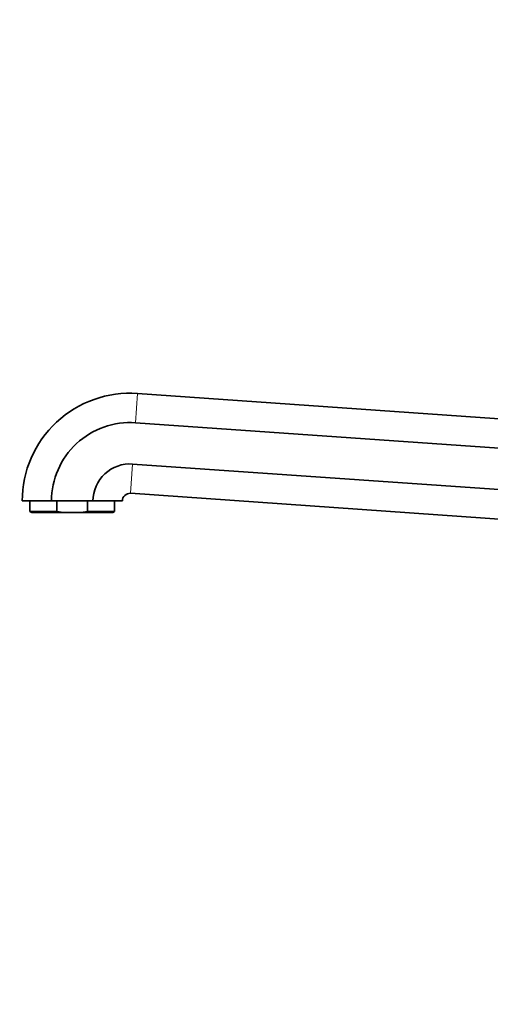
# Model space of a CAD drawing. Units: millimetres. Extents: x 0 to 1545, y 0 to 2065.
# Drawn here: x 283 to 406, y 1253 to 1509 of the extents above; entities that cross this region are included whole.
import ezdxf
from ezdxf import colors
from ezdxf.entities.mleader import LeaderData, LeaderLine
from ezdxf.math import Vec2, Vec3

# ---------------------------------------------------------------- set-up
doc = ezdxf.new("R2010")
doc.units = ezdxf.units.MM
doc.layers.add('DV2_Défaut', color=7, linetype='Continuous')
doc.layers.add('Défaut', color=7, linetype='Continuous')

# ---------------------------------------------------------------- blocks, each defined once
blk = doc.blocks.new('_DOT')
at = {"color": 0}
blk.add_line((0, 0), (-1, 0), dxfattribs=at)
at = {"color": 0, "const_width": 0.333}
blk.add_lwpolyline([(-0.1665, 0, 1), (0.1665, 0, 1)], format="xyb", close=True, dxfattribs=at)
blk = doc.blocks.new('SE1')
at = {"layer": 'DV2_Défaut', "color": 7, "linetype": 'Continuous', "lineweight": 18}
for p, q in [((314.01, 1411.53), (313.48, 1403.93)), ((312.73, 1393.19), (312.2, 1385.59))]:
    blk.add_line(p, q, dxfattribs=at)
at = {"layer": 'DV2_Défaut', "color": 7, "linetype": 'Continuous', "lineweight": 35}
for p, q in [((421.16, 1404.03), (314.01, 1411.53)), ((424.6, 1396.16), (313.48, 1403.93)), ((423.06, 1385.47), (312.73, 1393.19)), ((414.89, 1378.41), (312.2, 1385.59)), ((291.68, 1383.59), (284.06, 1383.59)), ((286.06, 1383.59), (286.06, 1380.88)), ((302.44, 1383.59), (291.68, 1383.59)), ((293.07, 1380.88), (293.07, 1383.59)), ((301.05, 1380.88), (301.05, 1383.59)), ((310.06, 1383.59), (302.44, 1383.59)), ((308.06, 1380.88), (308.06, 1383.59)), ((293.07, 1380.88), (286.06, 1380.88)), ((286.06, 1380.88), (286.56, 1380.59)), ((294.78, 1380.59), (286.56, 1380.59)), ((294.78, 1380.59), (293.07, 1380.88)), ((294.78, 1380.59), (299.34, 1380.59)), ((299.34, 1380.59), (301.05, 1380.88)), ((299.34, 1380.59), (307.56, 1380.59)), ((301.05, 1380.88), (308.06, 1380.88)), ((307.56, 1380.59), (308.06, 1380.88))]:
    blk.add_line(p, q, dxfattribs=at)
for radius in [28, 20.38, 9.62, 2]:
    blk.add_arc((312.06, 1383.59), radius, 86, 180, dxfattribs=at)

msp = doc.modelspace()

# ---------------------------------------------------------------- block references
at = {"layer": 'Défaut'}
msp.add_blockref('SE1', (0, 0), dxfattribs=at)

# ---------------------------------------------------------------- leaders
at = {"layer": 'Défaut', "color": 7, "linetype": 'Continuous', "lineweight": 18}
ml = msp.add_multileader_mtext('Standard', dxfattribs=at)
ml.set_content('{\\pxsm0.9;\\fSolid Edge ISO|b1||i0||c0|p34;\\W1.;12/12/2016\\P}', color=256)
ml.set_leader_properties()
ml.set_arrow_properties(name='DOT')
ml.build(insert=Vec2(0, 0))
ml.multileader.update_dxf_attribs({"leader_type": 0, "dogleg_length": 0, "arrow_head_size": 12})
ctx = ml.context
ctx.base_point, ctx.char_height, ctx.arrow_head_size, ctx.landing_gap_size = Vec3(1210.98, 2057.66), 12, 12, 4.2
notes = []
notes.append((ctx, [(0, (0, 0, 0), (0, 0), (1, 0), 1, [])]))
ctx.mtext.insert = Vec3(1212.98, 2063.78)
ml = msp.add_multileader_mtext('Standard', dxfattribs=at)
ml.set_content('{\\pxsm0.9;\\fArial|b1||i0||c0|p34;\\W1.;151/W\\P}', color=256)
ml.set_leader_properties()
ml.set_arrow_properties(name='DOT')
ml.build(insert=Vec2(0, 0))
ml.multileader.update_dxf_attribs({"leader_type": 0, "dogleg_length": 0, "arrow_head_size": 12})
ctx = ml.context
ctx.base_point, ctx.char_height, ctx.arrow_head_size, ctx.landing_gap_size = Vec3(491.85, 2057.49), 12, 12, 4.2
notes.append((ctx, [(0, (0, 0, 0), (0, 0), (1, 0), 1, [])]))
ctx.mtext.insert = Vec3(493.85, 2063.6)
for ctx, leaders in notes:
    for number, flags, end, landing, length, lines in leaders:
        leader = LeaderData()
        leader.index, (leader.has_last_leader_line, leader.has_dogleg_vector, leader.attachment_direction) = number, flags
        leader.last_leader_point, leader.dogleg_vector, leader.dogleg_length = Vec3(end), Vec3(landing), length
        for number, points, colour, breaks in lines:
            line = LeaderLine()
            line.index, line.vertices, line.color, line.breaks = number, Vec3.list(points), colors.encode_raw_color(colour), breaks
            leader.lines.append(line)
        ctx.leaders.append(leader)

doc.saveas('drawing.dxf')
